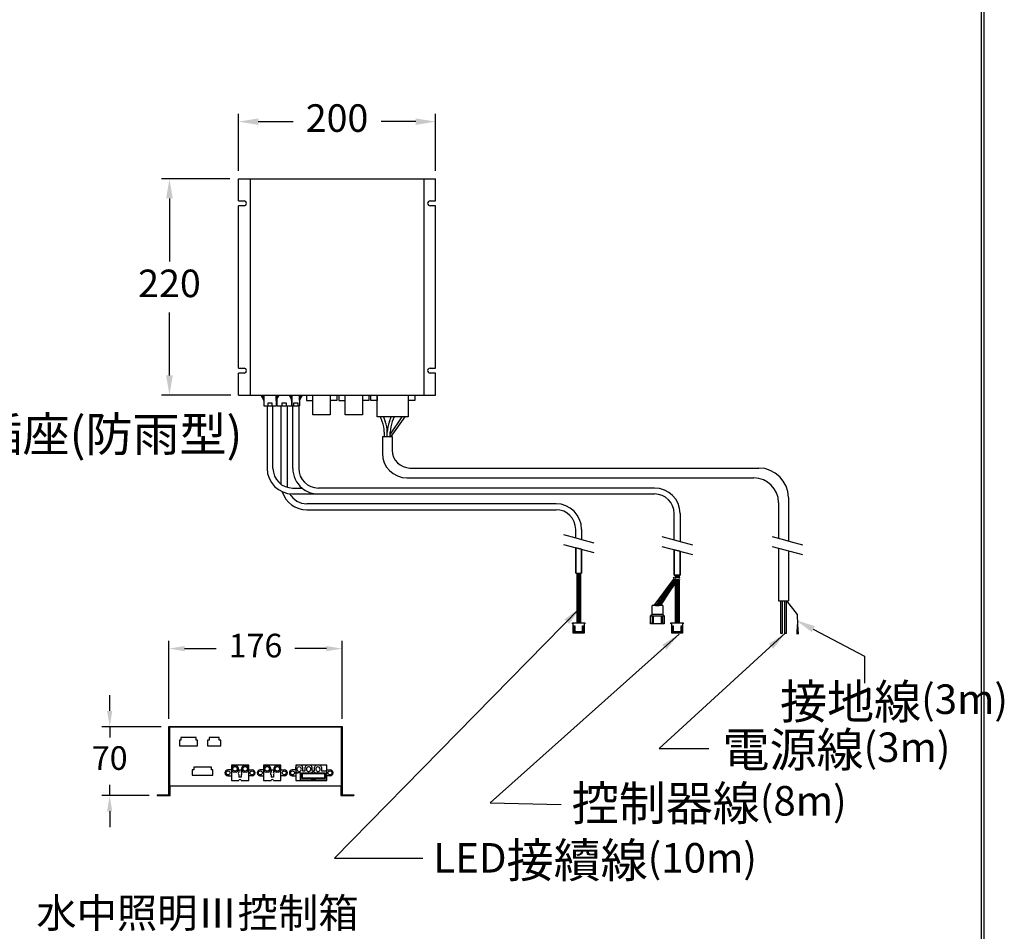
# Model space of a CAD drawing. Units: millimetres. Extents: x 19602 to 27879, y 8682 to 15008.
# Drawn here: x 26879 to 27879, y 10132 to 11059 of the extents above; entities that cross this region are included whole.
import ezdxf

# ---------------------------------------------------------------- set-up
doc = ezdxf.new("R2010")
doc.units = ezdxf.units.MM
doc.layers.add('1', color=7, linetype='Continuous')
doc.dimstyles.new('小', dxfattribs={"dimscale": 8, "dimtxt": 3.5, "dimasz": 2.5, "dimexe": 1, "dimexo": 1, "dimgap": 1.5, "dimtad": 0, "dimtih": 1, "dimtoh": 1, "dimdsep": 46, "dimtxsty": 'Standard', "dimcen": 0, "dimclrd": 256, "dimclre": 256, "dimclrt": 2, "dimadec": 0, "dimazin": 2, "dimtp": 0.1, "dimtm": 0.1, "dimtfac": 0.71, "dimtix": 1, "dimtmove": 2, "dimatfit": 0, "dimfxl": 1, "dimlwd": -1, "dimlwe": -1, "dimarcsym": 0})

# ---------------------------------------------------------------- blocks, each defined once
blk = doc.blocks.new('*D166')
for p, q in [((27030.6, 10348), (27030.6, 10427.3)), ((27206.6, 10348), (27206.6, 10427.3)), ((27046.6, 10419.3), (27078.6, 10419.3)), ((27190.6, 10419.3), (27158.6, 10419.3))]:
    blk.add_line(p, q)
for points in [[(27046.6, 10422), (27046.6, 10416.7), (27030.6, 10419.3)], [(27190.6, 10422), (27190.6, 10416.7), (27206.6, 10419.3)]]:
    blk.add_solid(points)
at = {"layer": 'Defpoints', "color": 0}
for p in [(27206.6, 10419.3), (27030.6, 10340), (27206.6, 10340)]:
    blk.add_point(p, dxfattribs=at)
at = {"color": 2, "insert": (27118.6, 10419.3), "char_height": 24, "attachment_point": 5}
blk.add_mtext('176', dxfattribs=at)
blk = doc.blocks.new('*D167')
for p, q in [((26970.5, 10356), (26970.5, 10372)), ((27022.6, 10340), (26962.5, 10340)), ((26970.5, 10340), (26970.5, 10329)), ((26970.5, 10270), (26970.5, 10281)), ((27010.6, 10270), (26962.5, 10270)), ((26970.5, 10254), (26970.5, 10238))]:
    blk.add_line(p, q)
for points in [[(26967.8, 10356), (26973.1, 10356), (26970.5, 10340)], [(26967.8, 10254), (26973.1, 10254), (26970.5, 10270)]]:
    blk.add_solid(points)
at = {"layer": 'Defpoints', "color": 0}
for p in [(27030.6, 10340), (26970.5, 10270), (27018.6, 10270)]:
    blk.add_point(p, dxfattribs=at)
at = {"color": 2, "insert": (26970.5, 10305), "char_height": 24, "attachment_point": 5}
blk.add_mtext('70', dxfattribs=at)
blk = doc.blocks.new('*D168')
for p, q in [((27101.4, 10904.9), (27101.4, 10962.9)), ((27301.4, 10904.9), (27301.4, 10962.9)), ((27121.4, 10954.9), (27156.8, 10954.9)), ((27281.4, 10954.9), (27246.1, 10954.9))]:
    blk.add_line(p, q)
for points in [[(27121.4, 10958.2), (27121.4, 10951.6), (27101.4, 10954.9)], [(27281.4, 10958.2), (27281.4, 10951.6), (27301.4, 10954.9)]]:
    blk.add_solid(points)
at = {"layer": 'Defpoints', "color": 0}
for p in [(27301.4, 10954.9), (27101.4, 10896.9), (27301.4, 10896.9)]:
    blk.add_point(p, dxfattribs=at)
at = {"color": 2, "insert": (27201.4, 10954.9), "char_height": 28, "attachment_point": 5}
blk.add_mtext('200', dxfattribs=at)
blk = doc.blocks.new('*D169')
for p, q in [((27092.4, 10896.9), (27023.2, 10896.9)), ((27031.2, 10876.9), (27031.2, 10812.9)), ((27031.2, 10696.9), (27031.2, 10760.9)), ((27093.4, 10676.9), (27023.2, 10676.9))]:
    blk.add_line(p, q)
for points in [[(27027.8, 10876.9), (27034.5, 10876.9), (27031.2, 10896.9)], [(27027.8, 10696.9), (27034.5, 10696.9), (27031.2, 10676.9)]]:
    blk.add_solid(points)
at = {"layer": 'Defpoints', "color": 0}
for p in [(27100.4, 10896.9), (27031.2, 10676.9), (27101.4, 10676.9)]:
    blk.add_point(p, dxfattribs=at)
at = {"color": 2, "insert": (27031.2, 10786.9), "char_height": 28, "attachment_point": 5}
blk.add_mtext('220', dxfattribs=at)

msp = doc.modelspace()

# ---------------------------------------------------------------- linework, layer by layer
at = {"color": 2}
for p, q in [((27685.13, 10439.114), (27737.272, 10411.657)), ((27737.272, 10411.657), (27737.29, 10384.27))]:
    msp.add_line(p, q, dxfattribs=at)
at = {"lineweight": 30}
msp.add_lwpolyline([(24258.713, 8682.13), (27858.644, 8682.13), (27858.644, 13848.178), (24258.713, 13848.178)], close=True, dxfattribs=at)
at = {"color": 0}
msp.add_lwpolyline([(27855.948, 9274.229), (27855.948, 13845.482), (24261.409, 13845.482), (24261.409, 9274.229)], close=True, dxfattribs=at)
at = {"color": 2}
msp.add_solid([(27683.577, 10436.164), (27667.433, 10448.432), (27686.683, 10442.063)], dxfattribs=at)
at = {"layer": '1', "color": 7}
for p, q in [((27101.429, 10896.865), (27301.429, 10896.865)), ((27101.429, 10874.365), (27101.429, 10896.865)), ((27113.429, 10676.865), (27113.429, 10896.865)), ((27289.429, 10896.865), (27289.429, 10676.865)), ((27301.429, 10874.365), (27301.429, 10896.865)), ((27101.429, 10874.365), (27106.929, 10874.365)), ((27295.929, 10874.365), (27301.429, 10874.365)), ((27106.929, 10869.365), (27101.429, 10869.365)), ((27101.429, 10704.365), (27101.429, 10869.365)), ((27301.429, 10869.365), (27295.929, 10869.365)), ((27301.429, 10704.365), (27301.429, 10869.365)), ((27101.429, 10704.365), (27106.929, 10704.365)), ((27295.929, 10704.365), (27301.429, 10704.365)), ((27101.429, 10676.865), (27101.429, 10699.365)), ((27106.929, 10699.365), (27101.429, 10699.365)), ((27301.429, 10699.365), (27295.929, 10699.365)), ((27301.429, 10676.865), (27301.429, 10699.365)), ((27101.429, 10676.865), (27170.338, 10676.865)), ((27124.029, 10676.865), (27125.636, 10676.865)), ((27124.029, 10676.865), (27127.029, 10671.547)), ((27125.636, 10676.865), (27126.346, 10676.865)), ((27125.636, 10676.865), (27127.029, 10671.547)), ((27126.346, 10676.865), (27127.029, 10676.865)), ((27126.346, 10676.865), (27127.029, 10671.547)), ((27127.029, 10676.865), (27127.029, 10671.547)), ((27127.029, 10676.865), (27139.629, 10676.865)), ((27127.029, 10676.865), (27127.029, 10666.136)), ((27139.629, 10676.865), (27140.312, 10676.865)), ((27139.629, 10671.547), (27140.312, 10676.865)), ((27139.629, 10671.547), (27141.022, 10676.865)), ((27139.629, 10671.547), (27142.629, 10676.865)), ((27139.629, 10671.547), (27139.629, 10676.865)), ((27139.629, 10676.865), (27139.629, 10666.136)), ((27140.079, 10676.865), (27155.179, 10676.865)), ((27140.079, 10672.345), (27140.079, 10666.136)), ((27140.312, 10676.865), (27141.022, 10676.865)), ((27141.022, 10676.865), (27142.629, 10676.865)), ((27152.629, 10676.865), (27155.629, 10671.547)), ((27152.629, 10676.865), (27154.236, 10676.865)), ((27154.236, 10676.865), (27155.629, 10671.547)), ((27154.236, 10676.865), (27154.946, 10676.865)), ((27154.946, 10676.865), (27155.629, 10671.547)), ((27154.946, 10676.865), (27155.629, 10676.865)), ((27155.179, 10671.547), (27155.179, 10672.345)), ((27155.179, 10671.869), (27155.179, 10666.136)), ((27155.629, 10676.865), (27155.629, 10666.136)), ((27155.629, 10676.865), (27163.229, 10676.865)), ((27155.629, 10676.865), (27155.629, 10671.547)), ((27163.229, 10676.865), (27163.229, 10666.136)), ((27163.229, 10671.547), (27163.229, 10676.865)), ((27163.229, 10671.547), (27166.229, 10676.865)), ((27163.229, 10671.547), (27164.622, 10676.865)), ((27163.229, 10671.547), (27163.912, 10676.865)), ((27163.229, 10676.865), (27163.912, 10676.865)), ((27163.912, 10676.865), (27164.622, 10676.865)), ((27164.622, 10676.865), (27166.229, 10676.865)), ((27170.338, 10676.865), (27170.338, 10671.547)), ((27170.338, 10676.865), (27176.838, 10676.865)), ((27176.838, 10676.865), (27194.558, 10676.865)), ((27176.838, 10671.547), (27176.838, 10676.865)), ((27194.558, 10676.865), (27194.558, 10656.865)), ((27194.558, 10676.865), (27201.058, 10676.865)), ((27201.058, 10676.865), (27201.058, 10671.547)), ((27201.058, 10676.865), (27203.058, 10676.865)), ((27203.058, 10676.865), (27203.058, 10671.547)), ((27203.058, 10676.865), (27209.558, 10676.865)), ((27209.558, 10656.865), (27209.558, 10676.865)), ((27209.558, 10676.865), (27227.278, 10676.865)), ((27227.278, 10676.865), (27227.278, 10656.865)), ((27227.278, 10676.865), (27233.778, 10676.865)), ((27233.778, 10676.865), (27233.778, 10671.547)), ((27233.778, 10676.865), (27235.778, 10676.865)), ((27235.778, 10671.547), (27235.778, 10676.865)), ((27235.778, 10676.865), (27242.278, 10676.865)), ((27242.278, 10676.865), (27273.778, 10676.865)), ((27242.278, 10676.865), (27242.278, 10671.547)), ((27242.278, 10671.547), (27242.278, 10676.865)), ((27273.778, 10676.865), (27273.778, 10654.865)), ((27273.778, 10676.865), (27280.278, 10676.865)), ((27280.278, 10676.865), (27280.278, 10671.547)), ((27280.278, 10676.865), (27301.429, 10676.865)), ((27127.029, 10666.136), (27130.329, 10666.136)), ((27130.329, 10666.136), (27130.329, 10602.52)), ((27130.329, 10666.136), (27131.329, 10666.136)), ((27131.329, 10669.136), (27135.329, 10669.136)), ((27131.329, 10666.136), (27131.329, 10669.136)), ((27131.329, 10666.136), (27135.329, 10666.136)), ((27135.329, 10669.136), (27135.329, 10666.136)), ((27135.329, 10666.136), (27136.329, 10666.136)), ((27136.329, 10602.52), (27136.329, 10666.136)), ((27136.329, 10666.136), (27139.629, 10666.136)), ((27140.079, 10666.136), (27144.629, 10666.136)), ((27144.629, 10666.136), (27145.629, 10666.136)), ((27144.629, 10586.52), (27144.629, 10666.136)), ((27145.629, 10666.136), (27145.629, 10669.136)), ((27145.629, 10669.136), (27149.629, 10669.136)), ((27145.629, 10666.136), (27149.629, 10666.136)), ((27149.629, 10669.136), (27149.629, 10666.136)), ((27149.629, 10666.136), (27150.629, 10666.136)), ((27150.629, 10666.136), (27150.629, 10586.52)), ((27150.629, 10666.136), (27155.179, 10666.136)), ((27155.629, 10666.136), (27156.429, 10666.136)), ((27156.429, 10602.52), (27156.429, 10666.136)), ((27156.429, 10666.136), (27157.429, 10666.136)), ((27157.429, 10666.136), (27157.429, 10669.136)), ((27157.429, 10669.136), (27161.429, 10669.136)), ((27157.429, 10666.136), (27161.429, 10666.136)), ((27161.429, 10669.136), (27161.429, 10666.136)), ((27161.429, 10666.136), (27162.429, 10666.136)), ((27162.429, 10666.136), (27162.429, 10602.52)), ((27162.429, 10666.136), (27163.229, 10666.136)), ((27170.338, 10671.547), (27176.838, 10671.547)), ((27176.838, 10656.865), (27176.838, 10671.547)), ((27201.058, 10671.547), (27194.558, 10671.547)), ((27203.058, 10671.547), (27209.558, 10671.547)), ((27233.778, 10671.547), (27227.278, 10671.547)), ((27242.278, 10671.547), (27235.778, 10671.547)), ((27242.278, 10654.865), (27242.278, 10671.547)), ((27280.278, 10671.547), (27273.778, 10671.547)), ((27194.558, 10656.865), (27176.838, 10656.865)), ((27227.278, 10656.865), (27209.558, 10656.865)), ((27256.402, 10654.865), (27242.278, 10654.865)), ((27247.336, 10650.186), (27245.483, 10654.865)), ((27248.483, 10654.865), (27250.336, 10650.186)), ((27254.55, 10650.186), (27256.402, 10654.865)), ((27267.321, 10654.865), (27255.443, 10637.391)), ((27270.321, 10654.865), (27255.9, 10634.865)), ((27259.402, 10654.865), (27256.402, 10654.865)), ((27259.402, 10654.865), (27257.55, 10650.186)), ((27267.321, 10654.865), (27259.402, 10654.865)), ((27270.321, 10654.865), (27267.321, 10654.865)), ((27273.778, 10654.865), (27270.321, 10654.865)), ((27247.443, 10634.865), (27247.443, 10617.865)), ((27247.443, 10634.865), (27252.443, 10634.865)), ((27249.443, 10639.142), (27249.443, 10634.865)), ((27252.443, 10634.865), (27252.443, 10639.142)), ((27252.443, 10634.865), (27255.443, 10634.865)), ((27255.443, 10634.865), (27255.443, 10639.142)), ((27255.443, 10634.865), (27255.9, 10634.865)), ((27255.9, 10634.865), (27257.443, 10634.865)), ((27257.443, 10634.865), (27257.443, 10620.865)), ((27275.443, 10602.865), (27629.837, 10602.865)), ((27272.443, 10592.865), (27624.837, 10592.865)), ((27156.329, 10582.52), (27165.816, 10582.52)), ((27523.837, 10582.52), (27182.429, 10582.52)), ((27156.329, 10576.52), (27156.429, 10576.52)), ((27156.329, 10576.52), (27182.429, 10576.52)), ((27182.429, 10576.52), (27523.837, 10576.52)), ((27659.837, 10572.865), (27659.837, 10528.765)), ((27423.837, 10566.52), (27170.629, 10566.52)), ((27649.837, 10567.865), (27649.837, 10531.444)), ((27170.629, 10560.52), (27423.837, 10560.52)), ((27543.837, 10529.837), (27543.837, 10556.52)), ((27549.837, 10556.52), (27549.837, 10528.229)), ((27431.337, 10535.186), (27443.837, 10531.837)), ((27443.837, 10531.837), (27443.837, 10540.52)), ((27443.837, 10531.837), (27449.837, 10530.229)), ((27449.837, 10540.52), (27449.837, 10530.229)), ((27531.337, 10533.186), (27543.837, 10529.837)), ((27643.337, 10533.186), (27655.837, 10529.837)), ((27431.337, 10525.186), (27462.337, 10516.879)), ((27443.837, 10521.837), (27443.837, 10496.033)), ((27449.837, 10520.229), (27443.837, 10521.837)), ((27449.837, 10530.229), (27462.337, 10526.879)), ((27531.337, 10523.186), (27562.337, 10514.879)), ((27543.837, 10529.837), (27549.837, 10528.229)), ((27549.837, 10528.229), (27562.337, 10524.879)), ((27643.337, 10523.186), (27674.337, 10514.879)), ((27655.837, 10529.837), (27661.837, 10528.229)), ((27661.837, 10528.229), (27674.337, 10524.879)), ((27449.837, 10496.033), (27449.837, 10520.229)), ((27543.837, 10519.837), (27543.837, 10494.033)), ((27549.837, 10518.229), (27543.837, 10519.837)), ((27549.837, 10494.033), (27549.837, 10518.229)), ((27649.837, 10521.444), (27649.837, 10467.865)), ((27659.837, 10518.765), (27659.837, 10467.865)), ((27443.837, 10496.033), (27444.841, 10496.033)), ((27444.841, 10496.033), (27444.841, 10445.565)), ((27444.841, 10496.033), (27445.841, 10496.033)), ((27445.841, 10496.033), (27445.841, 10445.565)), ((27445.841, 10496.033), (27446.841, 10496.033)), ((27446.841, 10496.033), (27446.841, 10445.565)), ((27446.841, 10496.033), (27447.841, 10496.033)), ((27447.841, 10496.033), (27447.841, 10445.565)), ((27447.841, 10496.033), (27448.841, 10496.033)), ((27448.841, 10496.033), (27448.841, 10445.565)), ((27448.841, 10496.033), (27449.837, 10496.033)), ((27543.837, 10494.033), (27545.601, 10494.033)), ((27549.837, 10494.033), (27543.837, 10494.033)), ((27544.841, 10494.033), (27544.841, 10491.361)), ((27545.841, 10494.033), (27545.841, 10491.687)), ((27546.841, 10494.033), (27546.841, 10491.908)), ((27547.841, 10494.033), (27547.841, 10491.736)), ((27548.093, 10494.033), (27549.837, 10494.033)), ((27548.841, 10494.033), (27548.841, 10491.361)), ((27523.514, 10463.065), (27543.172, 10489.651)), ((27544.341, 10489.279), (27525.177, 10463.065)), ((27526.841, 10463.065), (27546.841, 10489.908)), ((27528.504, 10463.065), (27548.137, 10489.632)), ((27530.167, 10463.065), (27544.841, 10485.901)), ((27544.841, 10485.901), (27545.841, 10486.653)), ((27544.841, 10485.901), (27544.841, 10445.565)), ((27545.841, 10486.653), (27546.841, 10487.405)), ((27545.841, 10486.653), (27545.841, 10445.565)), ((27546.841, 10487.405), (27547.841, 10488.158)), ((27546.841, 10487.405), (27546.841, 10445.565)), ((27547.841, 10488.158), (27548.841, 10488.91)), ((27547.841, 10488.158), (27547.841, 10445.565)), ((27548.841, 10488.91), (27549.294, 10489.251)), ((27548.841, 10488.91), (27548.841, 10445.565)), ((27521.341, 10454.065), (27521.341, 10463.065)), ((27523.514, 10463.065), (27521.341, 10463.065)), ((27524.841, 10463.065), (27523.514, 10463.065)), ((27524.841, 10463.065), (27528.504, 10463.065)), ((27530.167, 10463.065), (27528.504, 10463.065)), ((27532.341, 10463.065), (27530.167, 10463.065)), ((27532.341, 10463.065), (27532.341, 10454.065)), ((27649.837, 10467.865), (27653.837, 10467.865)), ((27651.837, 10467.865), (27651.837, 10434.865)), ((27653.837, 10434.865), (27653.837, 10467.865)), ((27653.837, 10467.865), (27655.356, 10467.865)), ((27653.837, 10467.865), (27655.837, 10467.865)), ((27655.837, 10467.865), (27657.837, 10467.865)), ((27655.837, 10467.865), (27655.837, 10434.865)), ((27657.837, 10467.865), (27659.837, 10467.865)), ((27657.837, 10467.865), (27668.837, 10453.865)), ((27657.837, 10434.865), (27657.837, 10467.865)), ((27521.341, 10454.065), (27519.841, 10452.565)), ((27519.841, 10444.565), (27519.841, 10452.565)), ((27519.841, 10452.565), (27533.841, 10452.565)), ((27532.341, 10454.065), (27521.341, 10454.065)), ((27532.341, 10454.065), (27521.341, 10454.065)), ((27533.841, 10452.565), (27532.341, 10454.065)), ((27533.841, 10452.565), (27533.841, 10444.565)), ((27668.837, 10453.865), (27669.184, 10443.865)), ((27440.541, 10444.565), (27440.541, 10445.565)), ((27440.541, 10445.565), (27453.141, 10445.565)), ((27441.341, 10444.565), (27440.541, 10444.565)), ((27441.341, 10434.865), (27441.341, 10444.565)), ((27441.841, 10435.365), (27441.841, 10442.565)), ((27441.841, 10442.565), (27442.841, 10442.565)), ((27442.841, 10442.565), (27442.841, 10436.365)), ((27450.841, 10442.565), (27451.841, 10442.565)), ((27450.841, 10436.365), (27450.841, 10442.565)), ((27451.841, 10442.565), (27451.841, 10435.365)), ((27452.341, 10444.565), (27452.341, 10434.865)), ((27453.141, 10444.565), (27452.341, 10444.565)), ((27453.141, 10445.565), (27453.141, 10444.565)), ((27520.941, 10444.565), (27519.841, 10444.565)), ((27531.841, 10444.565), (27520.841, 10444.565)), ((27520.941, 10444.565), (27521.341, 10445.565)), ((27522.941, 10444.565), (27520.941, 10444.565)), ((27521.341, 10451.565), (27521.341, 10445.565)), ((27521.341, 10451.565), (27522.541, 10451.565)), ((27522.541, 10451.565), (27522.541, 10445.565)), ((27522.941, 10444.565), (27522.541, 10445.565)), ((27531.141, 10445.565), (27530.741, 10444.565)), ((27532.741, 10444.565), (27530.741, 10444.565)), ((27531.141, 10451.565), (27532.341, 10451.565)), ((27531.141, 10445.565), (27531.141, 10451.565)), ((27532.341, 10444.565), (27531.141, 10444.565)), ((27532.341, 10445.565), (27532.341, 10451.565)), ((27532.341, 10445.565), (27532.741, 10444.565)), ((27533.841, 10444.565), (27532.341, 10444.565)), ((27540.541, 10444.565), (27540.541, 10445.565)), ((27540.541, 10445.565), (27553.141, 10445.565)), ((27541.341, 10444.565), (27540.541, 10444.565)), ((27541.341, 10434.865), (27541.341, 10444.565)), ((27541.841, 10435.365), (27541.841, 10442.565)), ((27541.841, 10442.565), (27542.841, 10442.565)), ((27542.841, 10442.565), (27542.841, 10436.365)), ((27550.841, 10442.565), (27551.841, 10442.565)), ((27550.841, 10436.365), (27550.841, 10442.565)), ((27551.841, 10442.565), (27551.841, 10435.365)), ((27552.341, 10444.565), (27552.341, 10434.865)), ((27553.141, 10444.565), (27552.341, 10444.565)), ((27553.141, 10445.565), (27553.141, 10444.565)), ((27668.684, 10433.865), (27669.184, 10443.865)), ((27669.184, 10443.865), (27669.184, 10433.865)), ((27669.184, 10443.865), (27669.684, 10433.865)), ((27452.341, 10434.865), (27441.341, 10434.865)), ((27442.841, 10435.365), (27441.841, 10435.365)), ((27450.841, 10436.365), (27442.841, 10436.365)), ((27442.841, 10436.365), (27442.841, 10435.365)), ((27450.841, 10435.365), (27450.841, 10436.365)), ((27451.841, 10435.365), (27450.841, 10435.365)), ((27552.341, 10434.865), (27541.341, 10434.865)), ((27542.841, 10435.365), (27541.841, 10435.365)), ((27550.841, 10436.365), (27542.841, 10436.365)), ((27542.841, 10436.365), (27542.841, 10435.365)), ((27550.841, 10435.365), (27550.841, 10436.365)), ((27551.841, 10435.365), (27550.841, 10435.365)), ((27651.837, 10434.865), (27653.837, 10434.865)), ((27655.837, 10434.865), (27657.837, 10434.865)), ((27030.622, 10270.622), (27030.622, 10340.022)), ((27030.622, 10340.022), (27206.622, 10340.022)), ((27031.222, 10339.422), (27031.222, 10270.622)), ((27206.022, 10339.422), (27031.222, 10339.422)), ((27206.022, 10325.02), (27206.022, 10339.422)), ((27206.622, 10340.022), (27206.622, 10325.02)), ((27041.222, 10326.122), (27041.222, 10320.622)), ((27042.872, 10326.122), (27041.222, 10326.122)), ((27042.872, 10328.822), (27042.872, 10326.122)), ((27058.172, 10328.822), (27042.872, 10328.822)), ((27058.172, 10326.122), (27058.172, 10328.822)), ((27059.822, 10326.122), (27058.172, 10326.122)), ((27059.822, 10320.622), (27059.822, 10326.122)), ((27071.472, 10326.122), (27069.822, 10326.122)), ((27069.822, 10326.122), (27069.822, 10320.622)), ((27081.772, 10328.822), (27071.472, 10328.822)), ((27071.472, 10328.822), (27071.472, 10326.122)), ((27081.772, 10326.122), (27081.772, 10328.822)), ((27083.422, 10326.122), (27081.772, 10326.122)), ((27083.422, 10320.622), (27083.422, 10326.122)), ((27206.022, 10270.622), (27206.022, 10325.02)), ((27206.622, 10325.02), (27206.622, 10270.622)), ((27041.222, 10320.622), (27059.822, 10320.622)), ((27069.822, 10320.622), (27083.422, 10320.622)), ((27054.272, 10296.122), (27054.272, 10290.622)), ((27055.922, 10296.122), (27054.272, 10296.122)), ((27055.922, 10298.822), (27055.922, 10296.122)), ((27073.722, 10298.822), (27055.922, 10298.822)), ((27073.722, 10296.122), (27073.722, 10298.822)), ((27075.372, 10296.122), (27073.722, 10296.122)), ((27075.372, 10290.622), (27075.372, 10296.122)), ((27094.031, 10296.022), (27090.531, 10296.022)), ((27111.752, 10300.772), (27094.031, 10300.772)), ((27094.031, 10300.772), (27094.031, 10296.022)), ((27094.031, 10296.022), (27094.031, 10290.022)), ((27094.531, 10295.872), (27094.531, 10298.272)), ((27096.531, 10300.272), (27098.943, 10300.272)), ((27098.943, 10293.872), (27096.531, 10293.872)), ((27100.943, 10298.272), (27100.943, 10295.872)), ((27101.692, 10296.022), (27104.092, 10296.022)), ((27101.692, 10296.022), (27101.692, 10293.83)), ((27104.092, 10296.022), (27104.092, 10293.83)), ((27104.84, 10295.872), (27104.84, 10298.272)), ((27106.84, 10300.272), (27109.252, 10300.272)), ((27109.252, 10293.872), (27106.84, 10293.872)), ((27111.252, 10298.272), (27111.252, 10295.872)), ((27111.752, 10296.022), (27111.752, 10300.772)), ((27111.752, 10290.022), (27111.752, 10296.022)), ((27111.752, 10296.022), (27115.252, 10296.022)), ((27126.752, 10296.022), (27123.252, 10296.022)), ((27126.752, 10300.772), (27126.752, 10296.022)), ((27144.472, 10300.772), (27126.752, 10300.772)), ((27126.752, 10296.022), (27126.752, 10290.022)), ((27127.252, 10295.872), (27127.252, 10298.272)), ((27129.252, 10300.272), (27131.663, 10300.272)), ((27131.663, 10293.872), (27129.252, 10293.872)), ((27133.663, 10298.272), (27133.663, 10295.872)), ((27134.412, 10296.022), (27134.412, 10293.83)), ((27134.412, 10296.022), (27136.812, 10296.022)), ((27136.812, 10296.022), (27136.812, 10293.83)), ((27137.56, 10295.872), (27137.56, 10298.272)), ((27139.56, 10300.272), (27141.972, 10300.272)), ((27141.972, 10293.872), (27139.56, 10293.872)), ((27143.972, 10298.272), (27143.972, 10295.872)), ((27144.472, 10296.022), (27144.472, 10300.772)), ((27144.472, 10296.022), (27147.972, 10296.022)), ((27144.472, 10290.022), (27144.472, 10296.022)), ((27159.472, 10296.022), (27155.972, 10296.022)), ((27164.321, 10300.772), (27159.472, 10300.772)), ((27159.472, 10300.772), (27159.472, 10296.022)), ((27159.472, 10296.022), (27159.472, 10298.772)), ((27159.472, 10296.022), (27159.472, 10295.022)), ((27159.472, 10295.022), (27159.472, 10290.022)), ((27164.171, 10293.022), (27161.472, 10293.022)), ((27164.171, 10285.772), (27164.171, 10293.022)), ((27171.061, 10300.772), (27164.321, 10300.772)), ((27165.671, 10287.272), (27165.671, 10293.022)), ((27165.671, 10293.022), (27175.575, 10293.022)), ((27166.171, 10292.522), (27188.972, 10292.522)), ((27166.171, 10287.772), (27166.171, 10292.522)), ((27166.321, 10298.772), (27166.321, 10295.022)), ((27166.321, 10295.022), (27169.061, 10295.022)), ((27169.061, 10295.022), (27169.061, 10298.772)), ((27183.499, 10300.772), (27171.061, 10300.772)), ((27175.91, 10298.772), (27175.91, 10295.022)), ((27175.91, 10295.022), (27178.65, 10295.022)), ((27178.65, 10295.022), (27178.65, 10298.772)), ((27179.567, 10293.022), (27189.472, 10293.022)), ((27190.972, 10300.772), (27183.499, 10300.772)), ((27185.499, 10298.772), (27185.499, 10295.022)), ((27185.499, 10295.022), (27190.972, 10295.022)), ((27188.972, 10287.772), (27188.972, 10292.522)), ((27189.472, 10293.022), (27189.472, 10287.272)), ((27190.972, 10296.022), (27190.972, 10300.772)), ((27190.972, 10296.022), (27194.472, 10296.022)), ((27190.972, 10295.022), (27190.972, 10296.022)), ((27190.972, 10290.022), (27190.972, 10295.022)), ((27054.272, 10290.622), (27075.372, 10290.622)), ((27090.531, 10290.022), (27094.031, 10290.022)), ((27094.031, 10290.022), (27094.031, 10285.272)), ((27094.031, 10285.272), (27101.692, 10285.272)), ((27101.692, 10291.013), (27101.692, 10288.822)), ((27104.092, 10288.822), (27101.692, 10288.822)), ((27104.092, 10291.013), (27104.092, 10288.822)), ((27104.092, 10285.272), (27111.752, 10285.272)), ((27115.252, 10290.022), (27111.752, 10290.022)), ((27111.752, 10285.272), (27111.752, 10290.022)), ((27123.252, 10290.022), (27126.752, 10290.022)), ((27126.752, 10290.022), (27126.752, 10285.272)), ((27126.752, 10285.272), (27134.412, 10285.272)), ((27134.412, 10291.013), (27134.412, 10288.822)), ((27136.812, 10288.822), (27134.412, 10288.822)), ((27136.812, 10291.013), (27136.812, 10288.822)), ((27136.812, 10285.272), (27144.472, 10285.272)), ((27144.472, 10285.272), (27144.472, 10290.022)), ((27147.972, 10290.022), (27144.472, 10290.022)), ((27155.972, 10290.022), (27159.472, 10290.022)), ((27159.472, 10290.022), (27159.472, 10285.272)), ((27159.472, 10285.272), (27190.972, 10285.272)), ((27190.972, 10285.772), (27164.171, 10285.772)), ((27175.575, 10287.272), (27165.671, 10287.272)), ((27188.972, 10287.772), (27166.171, 10287.772)), ((27189.472, 10287.272), (27179.567, 10287.272)), ((27194.472, 10290.022), (27190.972, 10290.022)), ((27190.972, 10285.772), (27190.972, 10290.022)), ((27190.972, 10285.272), (27190.972, 10285.772)), ((27031.822, 10280.022), (27205.422, 10280.022)), ((27031.822, 10270.022), (27031.822, 10280.022)), ((27205.422, 10280.022), (27205.422, 10270.022)), ((27018.622, 10270.622), (27018.622, 10270.022)), ((27018.622, 10270.622), (27030.622, 10270.622)), ((27018.622, 10270.022), (27031.822, 10270.022)), ((27031.222, 10270.622), (27030.622, 10270.622)), ((27205.422, 10270.022), (27218.622, 10270.022)), ((27206.622, 10270.622), (27206.022, 10270.622)), ((27206.622, 10270.622), (27218.622, 10270.622)), ((27218.622, 10270.622), (27218.622, 10270.022))]:
    msp.add_line(p, q, dxfattribs=at)
at = {"layer": '1', "color": 7, "flags": 128}
for points in [[(27443.837, 10496.033), (27443.837, 10521.837)], [(27449.837, 10520.229), (27449.837, 10496.033)], [(27543.837, 10494.033), (27543.837, 10519.837)], [(27549.837, 10518.229), (27549.837, 10494.033)]]:
    msp.add_lwpolyline(points, dxfattribs=at)
for points in [[(27542.821, 10491.999, 0.03045149), (27543.054, 10491.753, 0.03516598), (27543.288, 10491.565, 0.03872904), (27543.524, 10491.429, 0.03999089), (27543.762, 10491.338, 0.03832387), (27544, 10491.289, 0.0340809), (27544.239, 10491.276, 0.02831023), (27544.48, 10491.292, 0.02207088), (27544.72, 10491.333), (27544.841, 10491.361)], [(27544.841, 10491.361, 0.01672487), (27545.174, 10491.457, 0.00662068), (27545.508, 10491.571, -0.00291488), (27545.841, 10491.687)], [(27545.841, 10491.687, -0.00643611), (27546.041, 10491.753, -0.01016481), (27546.241, 10491.81), (27546.341, 10491.836)], [(27546.341, 10491.836, -0.01336556), (27546.508, 10491.871, -0.01643221), (27546.675, 10491.896, -0.0195781), (27546.841, 10491.908), (27546.841, 10491.908)], [(27546.841, 10491.908, -0.02977088), (27547.091, 10491.902, -0.02479795), (27547.34, 10491.868, -0.01941055), (27547.59, 10491.811, -0.01411753), (27547.841, 10491.736)], [(27547.841, 10491.736, -0.0122292), (27548.235, 10491.595, -0.00143657), (27548.636, 10491.439), (27548.841, 10491.361)], [(27548.841, 10491.361, 0.00450889), (27548.932, 10491.328, 0.0100575), (27549.023, 10491.297, 0.01650639), (27549.112, 10491.273, 0.02450166), (27549.199, 10491.256, 0.03459554), (27549.282, 10491.251, 0.04663909), (27549.361, 10491.258, 0.05843491), (27549.435, 10491.282, 0.06503591), (27549.502, 10491.324, 0.0624312), (27549.562, 10491.387, 0.05265601), (27549.613, 10491.473, 0.04108713), (27549.655, 10491.586, 0.03110656), (27549.686, 10491.727)], [(27543.172, 10489.651, -0.01788083), (27543.055, 10489.752, -0.01667752), (27542.938, 10489.868, -0.01541151), (27542.821, 10489.999)], [(27544.341, 10489.279, -0.02555092), (27544.145, 10489.277, -0.02932561), (27543.949, 10489.297, -0.0321804), (27543.754, 10489.341, -0.03361879), (27543.559, 10489.413, -0.0333931), (27543.365, 10489.515, -0.03164521), (27543.172, 10489.651)], [(27544.841, 10489.361, -0.01416095), (27544.653, 10489.319, -0.01787293), (27544.466, 10489.29), (27544.404, 10489.284), (27544.341, 10489.279)], [(27546.341, 10489.836, 0.02054013), (27545.942, 10489.721, 0.00585468), (27545.541, 10489.583), (27545.341, 10489.513, -0.01147065), (27545.007, 10489.406), (27544.841, 10489.361)], [(27546.341, 10489.836, -0.01336556), (27546.508, 10489.871, -0.01643221), (27546.675, 10489.896, -0.0195781), (27546.841, 10489.908)], [(27546.841, 10489.908, -0.02979942), (27547.091, 10489.902, -0.02481553), (27547.341, 10489.868), (27547.499, 10489.834, -0.01944541), (27547.817, 10489.744, -0.01138705), (27548.137, 10489.632)], [(27548.137, 10489.632, -0.00406903), (27548.485, 10489.498, 0.00370428), (27548.841, 10489.361), (27548.841, 10489.361)], [(27548.841, 10489.361, 0.00471112), (27548.934, 10489.327, 0.01059212), (27549.028, 10489.296, 0.01747825), (27549.119, 10489.271, 0.02609074), (27549.208, 10489.255, 0.03701316), (27549.294, 10489.251)], [(27549.294, 10489.251, 0.0358577), (27549.354, 10489.257, 0.04285799), (27549.411, 10489.272, 0.04804532), (27549.464, 10489.297, 0.04959364), (27549.514, 10489.334, 0.04692188), (27549.559, 10489.383, 0.04124626), (27549.599, 10489.446, 0.03450173), (27549.634, 10489.523, 0.02810961), (27549.663, 10489.617, 0.02268779), (27549.686, 10489.727)]]:
    msp.add_lwpolyline(points, format="xyb", dxfattribs=at)
at = {"layer": '1', "color": 7}
for centre, radius in [((27090.781, 10293.022), 2), ((27097.737, 10297.072), 2.283), ((27108.046, 10297.072), 2.283), ((27115.002, 10293.022), 2), ((27123.502, 10293.022), 2), ((27130.457, 10297.072), 2.283), ((27140.766, 10297.072), 2.283), ((27147.722, 10293.022), 2), ((27156.222, 10293.022), 2), ((27194.222, 10293.022), 2)]:
    msp.add_circle(centre, radius, dxfattribs=at)
for centre, radius, start, end in [((27106.929, 10871.865), 2.5, 270, 90), ((27295.929, 10871.865), 2.5, 90, 270), ((27106.929, 10701.865), 2.5, 270, 90), ((27295.929, 10701.865), 2.5, 90, 270), ((27219.443, 10639.142), 30, 0, 21.60028), ((27222.443, 10639.142), 30, 0, 21.60028), ((27282.443, 10639.142), 30, 158.39972, 180), ((27285.443, 10639.142), 30, 158.39972, 180), ((27272.443, 10617.865), 25, 180, 270), ((27275.443, 10620.865), 18, 180, 270), ((27156.329, 10602.52), 26, 180, 270), ((27156.329, 10602.52), 20, 180, 270), ((27182.429, 10602.52), 26, 180, 230.284863), ((27182.429, 10602.52), 20, 180, 270), ((27629.837, 10572.865), 30, 0, 90), ((27624.837, 10567.865), 25, 0, 90), ((27170.629, 10586.52), 20, 180, 189.344702), ((27182.429, 10602.52), 26, 230.284863, 270), ((27523.837, 10556.52), 26, 0, 90), ((27170.629, 10586.52), 26, 197.415851, 270), ((27170.629, 10586.52), 20, 209.377166, 270), ((27523.837, 10556.52), 20, 0, 90), ((27423.837, 10540.52), 26, 0, 90), ((27423.837, 10540.52), 20, 0, 90), ((27090.531, 10293.022), 3, 90, 180), ((27090.531, 10293.022), 3, 180, 270), ((27096.531, 10298.272), 2, 90, 180), ((27096.531, 10295.872), 2, 180, 270), ((27098.943, 10298.272), 2, 0, 90), ((27098.943, 10295.872), 2, 270, 0), ((27102.892, 10292.422), 1.85, 130.43107, 229.56893), ((27102.892, 10292.422), 1.85, 0, 49.56893), ((27102.892, 10292.422), 1.85, 310.43107, 0), ((27106.84, 10298.272), 2, 90, 180), ((27106.84, 10295.872), 2, 180, 270), ((27109.252, 10298.272), 2, 0, 90), ((27109.252, 10295.872), 2, 270, 0), ((27115.252, 10293.022), 3, 0, 90), ((27115.252, 10293.022), 3, 270, 0), ((27123.252, 10293.022), 3, 90, 180), ((27123.252, 10293.022), 3, 180, 270), ((27129.252, 10298.272), 2, 90, 180), ((27129.252, 10295.872), 2, 180, 270), ((27131.663, 10298.272), 2, 0, 90), ((27131.663, 10295.872), 2, 270, 0), ((27135.612, 10292.422), 1.85, 130.43107, 229.56893), ((27135.612, 10292.422), 1.85, 0, 49.56893), ((27135.612, 10292.422), 1.85, 310.43107, 0), ((27139.56, 10298.272), 2, 90, 180), ((27139.56, 10295.872), 2, 180, 270), ((27141.972, 10298.272), 2, 0, 90), ((27141.972, 10295.872), 2, 270, 0), ((27147.972, 10293.022), 3, 0, 90), ((27147.972, 10293.022), 3, 270, 0), ((27155.972, 10293.022), 3, 90, 180), ((27155.972, 10293.022), 3, 180, 270), ((27161.472, 10298.772), 2, 90, 180), ((27161.472, 10295.022), 2, 180, 270), ((27162.897, 10296.822), 2.283, 98.527128, 0), ((27162.897, 10296.822), 2.283, 30.060151, 98.527128), ((27164.321, 10298.772), 2, 0, 90), ((27162.897, 10296.822), 2.283, 0, 30.060151), ((27171.061, 10298.772), 2, 90, 180), ((27172.486, 10296.822), 2.283, 152.637059, 0), ((27172.486, 10296.822), 2.283, 0, 152.637059), ((27173.91, 10298.772), 2, 0, 90), ((27177.571, 10290.147), 3.5, 55.228056, 124.771944), ((27180.65, 10298.772), 2, 90, 180), ((27182.075, 10296.822), 2.283, 123.203748, 0), ((27182.075, 10296.822), 2.283, 0, 123.203748), ((27183.499, 10298.772), 2, 0, 90), ((27194.472, 10293.022), 3, 0, 90), ((27194.472, 10293.022), 3, 270, 0), ((27102.892, 10285.272), 1.2, 0, 180), ((27135.612, 10285.272), 1.2, 0, 180), ((27177.571, 10290.147), 3.5, 235.228056, 304.771944)]:
    msp.add_arc(centre, radius, start, end, dxfattribs=at)

# ---------------------------------------------------------------- texts
at = {"color": 2, "attachment_point": 1}
for s, insert, char_height, width in [('{\\Fsimplex,chineset|c136;接地線轉接器插座(防雨型)}', (26547.748, 10654.718), 35, 2.5), ('{\\Fsimplex,chineset|c136;接地線\\Ftxt|c136;\\H0.8571x;(3m)}', (27651.448, 10382.91), 35, 2.5), ('{\\Fsimplex,chineset|c136;電源線\\Ftxt|c136;\\H0.8571x;(3m)}', (27592.973, 10334.097), 35, 2.5), ('{\\Fsimplex,chineset|c136;控制器線\\Ftxt|c136;\\H0.8571x;(8m)}', (27439.843, 10279.665), 35, 2.5), ('{\\H0.8571x;LED\\Fsimplex,chineset|c136;\\H1.167x;接續線\\Ftxt|c136;\\H0.8571x;(10m)}', (27299.166, 10221.708), 35, 2.5), ('{\\fPMingLiU|b0|i0|c136|p18;水中照明Ⅲ控制箱}', (26895.939, 10165.654), 30, 367.82886)]:
    msp.add_mtext(s, dxfattribs=dict(at, insert=insert, char_height=char_height, width=width))

# ---------------------------------------------------------------- dimensions: what is measured, and where the dimension line sits
at = {"color": 1}
dim = msp.add_linear_dim(base=(27301.429, 10954.911), p1=(27101.429, 10896.865), p2=(27301.429, 10896.865), dimstyle='小', dxfattribs=at)
dim.commit()
dim.dimension.update_dxf_attribs({"geometry": '*D168', "text_midpoint": (27201.429, 10954.911)})
dim = msp.add_linear_dim(base=(27031.151, 10676.865), p1=(27100.429, 10896.865), p2=(27101.429, 10676.865), angle=90, dimstyle='小', dxfattribs=at)
dim.commit()
dim.dimension.update_dxf_attribs({"geometry": '*D169', "text_midpoint": (27031.151, 10786.865)})
at = {"color": 2}
dim = msp.add_linear_dim(base=(27206.622, 10419.338), p1=(27030.622, 10340.022), p2=(27206.622, 10340.022), dimstyle='小', override={"dimtxt": 3, "dimasz": 2}, dxfattribs=at)
dim.commit()
dim.dimension.update_dxf_attribs({"geometry": '*D166', "text_midpoint": (27118.622, 10419.338)})
dim = msp.add_linear_dim(base=(26970.48, 10270.022), p1=(27030.622, 10340.022), p2=(27018.622, 10270.022), angle=90, dimstyle='小', override={"dimtxt": 3, "dimasz": 2}, dxfattribs=at)
dim.commit()
dim.dimension.update_dxf_attribs({"geometry": '*D167', "text_midpoint": (26970.48, 10305.022)})

# ---------------------------------------------------------------- leaders
at = {"color": 2, "annotation_type": 0, "has_hookline": 1, "hookline_direction": 0}
for points, text_width in [([(26311.17, 10764.228), (26487.86, 10637.218), (26535.748, 10637.218)], 417.812), ([(27448.841, 10461.035), (27198.781, 10206.512), (27288.69, 10206.512)], 300.04), ([(27548.841, 10434.073), (27356.901, 10262.512), (27429.101, 10260.78)], 228.537), ([(27657.029, 10435.213), (27528.547, 10317.959), (27578.951, 10317.959)], 192.808)]:
    msp.add_leader(points, dimstyle='小', override={"dimgap": 1.5, "dimtad": 0}, dxfattribs=dict(at, text_width=text_width))

doc.saveas('drawing.dxf')
